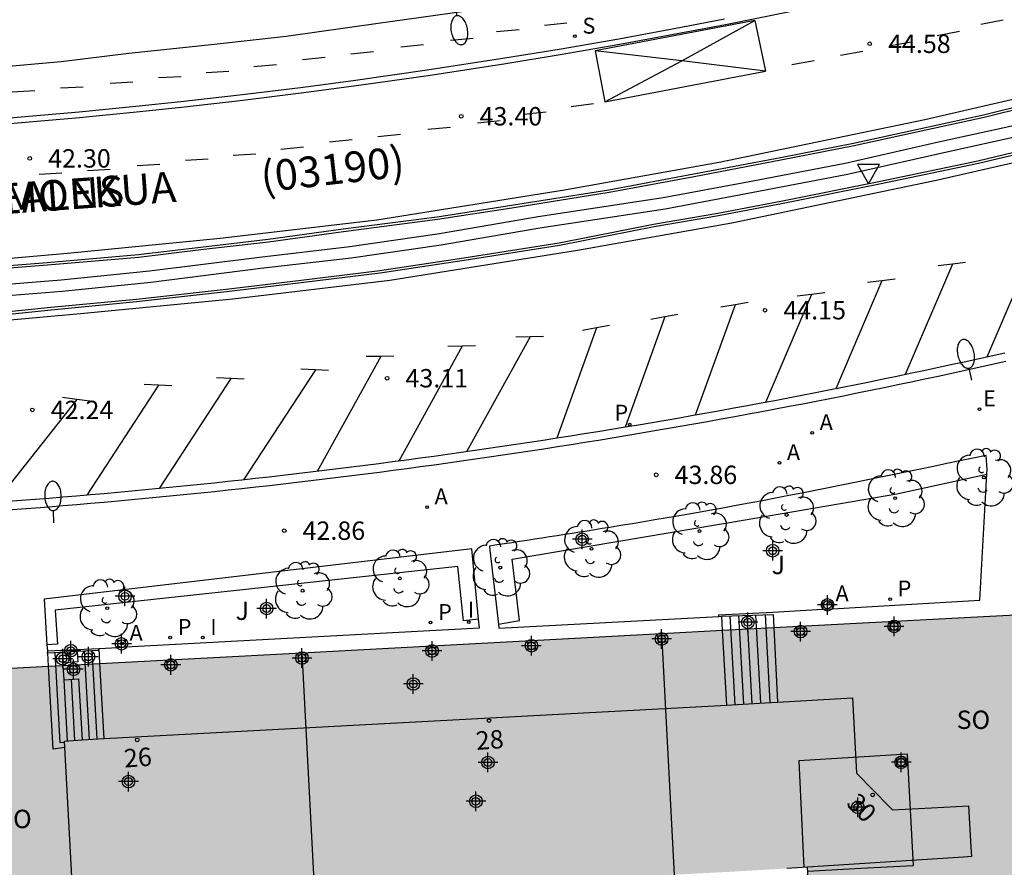
# Model space of a CAD drawing. Units: metres. Extents: x 584494 to 584845, y 4796289 to 4796541.
# Drawn here: x 584559 to 584599, y 4796440 to 4796475 of the extents above; entities that cross this region are included whole.
import ezdxf
from ezdxf.enums import TextEntityAlignment as Align

# ---------------------------------------------------------------- set-up
doc = ezdxf.new("R2010")
doc.units = ezdxf.units.M
doc.header["$MEASUREMENT"] = 0
for name, color, linetype in [('020204', 9, 'Continuous'), ('020308', 9, 'Continuous'), ('060108', 9, 'Continuous'), ('060112', 1, 'Continuous'), ('060113', 4, 'Continuous'), ('060117', 9, 'Continuous'), ('060121', 9, 'Continuous'), ('060124', 9, 'Continuous'), ('060141', 9, 'Continuous'), ('070105', 6, 'Continuous'), ('070117', 9, 'Continuous'), ('080104', 9, 'Continuous'), ('080110', 9, 'Continuous'), ('080202', 9, 'Continuous'), ('080302', 9, 'Continuous'), ('080306', 9, 'Continuous'), ('080308', 9, 'Continuous'), ('080312', 8, 'Continuous'), ('080315', 9, 'Continuous'), ('100105', 3, 'Continuous'), ('100107', 3, 'Continuous'), ('100116', 71, 'Continuous'), ('100202', 3, 'Continuous'), ('100302', 7, 'Continuous'), ('200205', 4, 'Continuous'), ('200305', 4, 'Continuous'), ('210201', 9, 'Continuous'), ('210204', 9, 'Continuous'), ('210205', 4, 'Continuous'), ('210301', 9, 'Continuous'), ('210304', 9, 'Continuous'), ('210305', 4, 'Continuous'), ('220207', 9, 'Continuous'), ('220307', 9, 'Continuous'), ('250202', 9, 'Continuous'), ('260101', 9, 'Continuous'), ('260205', 9, 'Continuous'), ('270204', 9, 'Continuous'), ('270304', 9, 'Continuous'), ('990501', 21, 'Continuous'), ('C_Edificios', 5, 'Continuous'), ('Centroides', 1, 'Continuous')]:
    doc.layers.add(name, color=color, linetype=linetype)
doc.layers.add('080111', color=7, linetype='Continuous', lineweight=30)
doc.layers.add('080118', color=7, linetype='Continuous', lineweight=30)
doc.styles.add('ARIAL', font='arial.ttf', dxfattribs={"height": 1})
doc.styles.add('ARIALI', font='ariali.ttf', dxfattribs={"height": 1})
doc.styles.add('ROMANS', font='romans__.ttf', dxfattribs={"height": 1})
doc.styles.get("Standard").update_dxf_attribs({"font": 'arial.ttf'})

# ---------------------------------------------------------------- blocks, each defined once
blk = doc.blocks.new('Centroide')
for points in [[(0, -0.402), (0, 0.402)], [(0.402, 0), (-0.402, 0)]]:
    blk.add_lwpolyline(points)
for radius in [0.256, 0.159]:
    blk.add_circle((0, 0), radius)
blk = doc.blocks.new('COTAPU')
blk.add_circle((0, 0), 0.075)
blk = doc.blocks.new('PLUVI1')
blk.add_circle((0, 0), 0.055)
blk = doc.blocks.new('PLUVI3')
blk.add_circle((0, 0), 0.055)
blk = doc.blocks.new('SANEA')
blk.add_circle((0, 0), 0.055)
blk = doc.blocks.new('ABAS')
blk.add_circle((0, 0), 0.055)
blk = doc.blocks.new('REGALU')
blk.add_circle((0, 0), 0.055)
blk = doc.blocks.new('FAREDI')
blk.add_line((0, 0), (0.5, 0))
blk.add_lwpolyline([(0.5, 0, 0.159986), (0.538, -0.117, 0.106322), (0.675, -0.238, 0.071006), (0.858, -0.309, 0.057309), (1.099, -0.337, 0.057309), (1.339, -0.309, 0.071006), (1.522, -0.238, 0.106322), (1.659, -0.117, 0.159986), (1.697, 0, 0.159986), (1.659, 0.117, 0.106322), (1.522, 0.238, 0.071006), (1.339, 0.309, 0.057309), (1.099, 0.337, 0.057309), (0.858, 0.309, 0.071006), (0.675, 0.238, 0.106322), (0.538, 0.117, 0.159986)], format="xyb", close=True)
blk = doc.blocks.new('SETRA')
at = {"linetype": 'Continuous'}
blk.add_lwpolyline([(0.451, 0.26), (-0.45, 0.26), (-0.001, -0.52)], close=True, dxfattribs=at)
blk = doc.blocks.new('REIND')
blk.add_circle((0, 0), 0.055)
blk = doc.blocks.new('ARBOL')
blk.add_circle((0, 0), 0.0587)
for centre, radius, start, end in [((-0.564, 0.381), 0.532, 92.28, 254.58), ((-0.28, 0.855), 0.3, 359.2878, 173.6078), ((0.097, 0.97), 0.21, 23.1565, 160.4665), ((0.438, 0.881), 0.24, 301.578, 139.328), ((-0.091, 0.321), 0.12, 119.14, 310.56), ((0.656, 0.288), 0.443, 319.8556, 114.7656), ((0.819, -0.249), 0.383, 235.5275, 62.0275), ((-0.556, -0.339), 0.555, 142.64, 266.54), ((-0.039, -0.384), 0.21, 189.64, 323.88), ((0.299, -0.624), 0.532, 224.67, 0.24), ((-0.301, -0.676), 0.45, 213.78, 295.32)]:
    blk.add_arc(centre, radius, start, end)
blk = doc.blocks.new('BloquePortal')
blk.add_circle((0, 0), 0.075)
at = {"flags": 5}
blk.add_attdef('INDICE', text='', height=0.75, dxfattribs=at).set_placement((0, 0), align=Align.MIDDLE_CENTER)

msp = doc.modelspace()

# ---------------------------------------------------------------- hatches: boundary and pattern name
at = {"layer": '990501'}
msp.add_hatch(color=256, dxfattribs=at).paths.add_polyline_path([(584600.543, 4796450.559), (584555.96, 4796448.184), (584556.239, 4796443.274), (584556.518, 4796438.364), (584565.971, 4796438.87), (584588.142, 4796440.022), (584591.281, 4796440.205), (584591.627, 4796434.64), (584601.4, 4796435.149)], flags=0)

# ---------------------------------------------------------------- linework, layer by layer
at = {"layer": '060108', "flags": 128}
for points in [[(584557.38, 4796462.655), (584560.414, 4796462.971), (584563.9, 4796463.307), (584567.574, 4796463.709), (584570.623, 4796464.078), (584573.844, 4796464.477), (584577.27, 4796464.987), (584581.159, 4796465.606), (584585.02, 4796466.369), (584587.646, 4796466.811), (584590.289, 4796467.314), (584594.22, 4796468.108), (584598.259, 4796468.957), (584601.822, 4796469.802), (584606.415, 4796470.944), (584610.306, 4796471.96), (584612.932, 4796472.727), (584616.573, 4796473.808), (584619.649, 4796474.748), (584623.441, 4796475.951)], [(584579.607, 4796475.47), (584573.757, 4796474.649), (584570.007, 4796474.12), (584566.816, 4796473.77), (584563.586, 4796473.434), (584560.821, 4796473.084), (584558.048, 4796472.844), (584555.832, 4796472.676), (584553.133, 4796472.521), (584550.364, 4796472.364), (584548.501, 4796472.252), (584546.341, 4796472.181), (584544.504, 4796472.105), (584542.39, 4796472.05), (584540.328, 4796471.976), (584538.626, 4796471.979), (584535.811, 4796472.009)], [(584616.315, 4796475.696), (584611.657, 4796474.326), (584606.434, 4796472.924), (584601.978, 4796471.789), (584598.47, 4796470.914), (584595.467, 4796470.26), (584593.166, 4796469.752), (584590.175, 4796469.17), (584586.643, 4796468.499), (584583.17, 4796467.85), (584579.196, 4796467.218), (584576.164, 4796466.75), (584572.326, 4796466.254), (584569.27, 4796465.832), (584566.515, 4796465.513), (584563.985, 4796465.207), (584560.255, 4796464.882), (584557.493, 4796464.667)], [(584558.643, 4796454.795), (584559.206, 4796454.838), (584559.769, 4796454.882), (584560.332, 4796454.926), (584560.895, 4796454.973), (584561.458, 4796455.02), (584562.02, 4796455.068), (584562.583, 4796455.117), (584563.145, 4796455.168), (584563.707, 4796455.22), (584564.27, 4796455.273), (584564.832, 4796455.326), (584565.394, 4796455.382), (584565.955, 4796455.438), (584566.517, 4796455.495), (584567.079, 4796455.554), (584567.64, 4796455.613), (584568.202, 4796455.674), (584568.763, 4796455.736), (584569.324, 4796455.799), (584569.885, 4796455.863), (584570.446, 4796455.928), (584571.007, 4796455.995), (584571.568, 4796456.062), (584572.128, 4796456.131), (584572.688, 4796456.2), (584573.249, 4796456.271), (584573.809, 4796456.343), (584574.369, 4796456.416), (584574.928, 4796456.491), (584575.488, 4796456.566), (584576.047, 4796456.643), (584576.607, 4796456.72), (584577.166, 4796456.799), (584577.725, 4796456.879), (584578.284, 4796456.96), (584578.842, 4796457.042), (584579.401, 4796457.125), (584579.959, 4796457.21), (584580.517, 4796457.295), (584581.075, 4796457.382), (584581.633, 4796457.469), (584582.191, 4796457.558), (584582.748, 4796457.648), (584583.306, 4796457.739), (584583.863, 4796457.832), (584584.42, 4796457.925), (584584.976, 4796458.019), (584585.533, 4796458.115), (584586.089, 4796458.212), (584586.645, 4796458.309), (584587.201, 4796458.408), (584587.757, 4796458.508), (584588.313, 4796458.61), (584588.868, 4796458.712), (584589.423, 4796458.815), (584589.978, 4796458.92), (584590.533, 4796459.025), (584591.087, 4796459.132), (584591.641, 4796459.24), (584592.196, 4796459.349), (584592.749, 4796459.459), (584593.303, 4796459.57), (584593.856, 4796459.682), (584594.41, 4796459.796), (584594.963, 4796459.91), (584595.515, 4796460.026), (584596.068, 4796460.143), (584596.62, 4796460.261), (584597.172, 4796460.38), (584597.724, 4796460.5), (584598.275, 4796460.621), (584598.826, 4796460.743), (584599.378, 4796460.867)]]:
    msp.add_lwpolyline(points, dxfattribs=at)
at = {"layer": '060112', "flags": 128}
msp.add_lwpolyline([(584536.021, 4796469.882), (584537.642, 4796469.894), (584539.472, 4796469.906), (584541.516, 4796469.935), (584543.076, 4796469.967), (584544.719, 4796470.011), (584546.365, 4796470.066), (584547.77, 4796470.12), (584550.71, 4796470.258), (584553.327, 4796470.408), (584556.296, 4796470.609), (584558.397, 4796470.772), (584561.559, 4796471.048), (584563.872, 4796471.275), (584565.705, 4796471.468), (584568.097, 4796471.741), (584570.586, 4796472.047), (584572.733, 4796472.33), (584575.764, 4796472.761), (584578.933, 4796473.249), (584581.15, 4796473.613), (584583.58, 4796474.035), (584586.131, 4796474.503), (584587.894, 4796474.841)], dxfattribs=at)
at = {"layer": '060113', "flags": 128}
msp.add_lwpolyline([(584599.333, 4796461.2), (584598.782, 4796461.077), (584598.232, 4796460.955), (584597.681, 4796460.834), (584597.13, 4796460.714), (584596.578, 4796460.595), (584596.027, 4796460.477), (584595.475, 4796460.361), (584594.923, 4796460.245), (584594.37, 4796460.131), (584593.818, 4796460.018), (584593.265, 4796459.905), (584592.712, 4796459.794), (584592.159, 4796459.684), (584591.605, 4796459.576), (584591.051, 4796459.468), (584590.498, 4796459.361), (584589.943, 4796459.256), (584589.389, 4796459.151), (584588.835, 4796459.048), (584588.28, 4796458.946), (584587.725, 4796458.845), (584587.17, 4796458.745), (584586.614, 4796458.646), (584586.059, 4796458.548), (584585.503, 4796458.452), (584584.947, 4796458.356), (584584.391, 4796458.262), (584583.835, 4796458.169), (584583.278, 4796458.077), (584582.722, 4796457.986), (584582.165, 4796457.896), (584581.608, 4796457.807), (584581.05, 4796457.719), (584580.493, 4796457.633), (584579.935, 4796457.547), (584579.378, 4796457.463), (584578.82, 4796457.38), (584578.262, 4796457.298), (584577.703, 4796457.217), (584577.145, 4796457.137), (584576.586, 4796457.059), (584576.028, 4796456.981), (584575.469, 4796456.905), (584574.91, 4796456.829), (584574.351, 4796456.755), (584573.791, 4796456.682), (584573.232, 4796456.61), (584572.672, 4796456.539), (584572.113, 4796456.47), (584571.553, 4796456.401), (584570.993, 4796456.334), (584570.432, 4796456.267), (584569.872, 4796456.202), (584569.312, 4796456.138), (584568.751, 4796456.075), (584568.191, 4796456.013), (584567.63, 4796455.953), (584567.069, 4796455.893), (584566.508, 4796455.835), (584565.947, 4796455.778), (584565.385, 4796455.721), (584564.824, 4796455.666), (584564.262, 4796455.612), (584563.701, 4796455.56), (584563.139, 4796455.508), (584562.577, 4796455.457), (584562.015, 4796455.408), (584561.453, 4796455.36), (584560.891, 4796455.313), (584560.329, 4796455.267), (584559.767, 4796455.222), (584559.204, 4796455.178), (584558.642, 4796455.136)], dxfattribs=at)
at = {"layer": '060117', "flags": 128}
for points in [[(584589.882, 4796450.527), (584589.908, 4796449.992)], [(584587.817, 4796449.881), (584587.785, 4796450.454)], [(584587.987, 4796446.823), (584587.817, 4796449.881)], [(584589.908, 4796449.992), (584590.056, 4796446.952)], [(584560.308, 4796448.416), (584560.279, 4796448.954)], [(584562.403, 4796448.527), (584562.368, 4796449.143)], [(584562.578, 4796445.464), (584562.403, 4796448.527)], [(584560.976, 4796445.094), (584560.493, 4796445.029), (584560.308, 4796448.416)]]:
    msp.add_lwpolyline(points, dxfattribs=at)
at = {"layer": '060121', "flags": 128}
for points in [[(584592.285, 4796451.09), (584591.895, 4796451.069), (584591.913, 4796450.737)], [(584592.303, 4796450.76), (584592.285, 4796451.09)], [(584591.913, 4796450.737), (584592.303, 4796450.76)], [(584563.453, 4796449.471), (584563.115, 4796449.456), (584563.127, 4796449.184)], [(584563.465, 4796449.202), (584563.453, 4796449.471)], [(584563.127, 4796449.184), (584563.465, 4796449.202)]]:
    msp.add_lwpolyline(points, dxfattribs=at)
at = {"layer": '060124', "flags": 128}
for points in [[(584561.479, 4796449.022), (584561.496, 4796448.598), (584560.891, 4796448.543), (584560.896, 4796448.447)], [(584560.896, 4796448.447), (584560.928, 4796447.863), (584561.53, 4796447.901), (584561.673, 4796445.405)]]:
    msp.add_lwpolyline(points, dxfattribs=at)
at = {"layer": '060141', "flags": 128}
for points in [[(584589.028, 4796446.889), (584588.827, 4796450.49)], [(584589.375, 4796446.914), (584589.174, 4796450.502)], [(584589.765, 4796446.935), (584589.565, 4796450.516)], [(584588.334, 4796446.843), (584588.132, 4796450.466)], [(584588.681, 4796446.866), (584588.48, 4796450.478)], [(584560.965, 4796445.298), (584560.783, 4796445.288), (584560.581, 4796448.971)], [(584560.874, 4796448.988), (584560.907, 4796448.544)], [(584561.167, 4796449.005), (584561.199, 4796448.571)], [(584561.766, 4796449.038), (584561.968, 4796445.424)], [(584562.07, 4796449.056), (584562.272, 4796445.444)], [(584561.076, 4796445.366), (584560.941, 4796447.864)], [(584561.38, 4796445.385), (584561.245, 4796447.883)]]:
    msp.add_lwpolyline(points, dxfattribs=at)
at = {"layer": '070105', "flags": 128}
for points in [[(584587.785, 4796450.454), (584589.882, 4796450.527)], [(584587.66, 4796450.45), (584587.785, 4796450.454)], [(584560.26, 4796449.036), (584560.254, 4796448.953), (584560.279, 4796448.954)], [(584560.279, 4796448.954), (584561.479, 4796449.022)], [(584561.479, 4796449.022), (584562.36, 4796449.072), (584562.356, 4796449.143)]]:
    msp.add_lwpolyline(points, dxfattribs=at)
at = {"layer": '070117', "flags": 128}
for points in [[(584594.973, 4796450.198), (584594.976, 4796449.88), (584594.658, 4796449.877), (584594.655, 4796450.195), (584594.973, 4796450.198)], [(584585.196, 4796449.37), (584585.175, 4796449.661), (584585.466, 4796449.682), (584585.487, 4796449.391), (584585.196, 4796449.37)], [(584590.867, 4796449.674), (584590.846, 4796449.965), (584591.137, 4796449.986), (584591.158, 4796449.695), (584590.867, 4796449.674)], [(584579.885, 4796449.09), (584579.864, 4796449.381), (584580.155, 4796449.402), (584580.176, 4796449.111), (584579.885, 4796449.09)], [(584570.519, 4796448.592), (584570.498, 4796448.883), (584570.789, 4796448.904), (584570.81, 4796448.613), (584570.519, 4796448.592)], [(584575.827, 4796448.879), (584575.806, 4796449.17), (584576.097, 4796449.191), (584576.118, 4796448.9), (584575.827, 4796448.879)], [(584565.163, 4796448.314), (584565.142, 4796448.605), (584565.433, 4796448.626), (584565.454, 4796448.335), (584565.163, 4796448.314)], [(584561.189, 4796448.131), (584561.168, 4796448.422), (584561.459, 4796448.443), (584561.48, 4796448.152), (584561.189, 4796448.131)], [(584595.28, 4796444.676), (584595.29, 4796444.319), (584594.933, 4796444.309), (584594.923, 4796444.666), (584595.28, 4796444.676)]]:
    msp.add_lwpolyline(points, dxfattribs=at)
at = {"layer": '080104', "flags": 128}
for points in [[(584587.987, 4796446.823), (584588.192, 4796446.834), (584589.557, 4796446.924), (584590.056, 4796446.952)], [(584590.056, 4796446.952), (584593.113, 4796447.119), (584593.283, 4796444.042), (584594.649, 4796442.654), (584594.747, 4796442.555), (584596.345, 4796442.638), (584597.86, 4796442.717), (584597.954, 4796441.022), (584597.975, 4796440.642), (584597.814, 4796440.631), (584597.653, 4796440.621), (584591.281, 4796440.205)], [(584562.578, 4796445.464), (584562.833, 4796445.481), (584587.987, 4796446.823)], [(584560.976, 4796445.094), (584560.962, 4796445.358), (584561.673, 4796445.405)], [(584561.673, 4796445.405), (584562.578, 4796445.464)], [(584561.324, 4796438.621), (584561.313, 4796438.828), (584560.976, 4796445.094)]]:
    msp.add_lwpolyline(points, dxfattribs=at)
at = {"layer": '080110', "flags": 128}
msp.add_lwpolyline([(584591.291, 4796440.045), (584593.453, 4796440.165), (584595.615, 4796440.284), (584595.367, 4796444.82), (584590.935, 4796444.556), (584591.128, 4796440.196)], dxfattribs=at)
at = {"layer": '080111', "flags": 128}
for points in [[(584589.908, 4796449.992), (584600.543, 4796450.559), (584601.4, 4796435.149), (584591.627, 4796434.64), (584591.281, 4796440.205)], [(584570.645, 4796448.966), (584585.323, 4796449.748)], [(584585.323, 4796449.748), (584587.817, 4796449.881)], [(584587.817, 4796449.881), (584589.908, 4796449.992)], [(584562.403, 4796448.527), (584570.645, 4796448.966)], [(584560.896, 4796448.447), (584562.403, 4796448.527)], [(584555.96, 4796448.184), (584560.308, 4796448.416)], [(584560.308, 4796448.416), (584560.896, 4796448.447)], [(584591.281, 4796440.205), (584590.438, 4796440.156)]]:
    msp.add_lwpolyline(points, dxfattribs=at)
at = {"layer": '080118', "flags": 128}
for points in [[(584585.323, 4796449.748), (584585.835, 4796439.902)], [(584570.645, 4796448.966), (584571.156, 4796439.139)]]:
    msp.add_lwpolyline(points, dxfattribs=at)
at = {"layer": '100105', "flags": 128}
for points in [[(584616.343, 4796475.6), (584611.684, 4796474.23), (584606.46, 4796472.827), (584602.003, 4796471.692), (584598.493, 4796470.817), (584595.489, 4796470.163), (584593.186, 4796469.655), (584590.193, 4796469.071), (584586.661, 4796468.4), (584583.187, 4796467.751), (584579.211, 4796467.119), (584576.178, 4796466.651), (584572.339, 4796466.155), (584569.283, 4796465.733), (584566.527, 4796465.414), (584563.996, 4796465.108), (584560.264, 4796464.783), (584557.501, 4796464.568)], [(584557.373, 4796462.755), (584560.404, 4796463.071), (584563.89, 4796463.407), (584567.563, 4796463.809), (584570.611, 4796464.177), (584573.83, 4796464.576), (584577.255, 4796465.086), (584581.141, 4796465.704), (584585.002, 4796466.467), (584587.628, 4796466.909), (584590.269, 4796467.412), (584594.2, 4796468.205), (584598.238, 4796469.055), (584601.799, 4796469.899), (584606.39, 4796471.041), (584610.279, 4796472.056), (584612.904, 4796472.823), (584616.544, 4796473.904), (584619.619, 4796474.843)]]:
    msp.add_lwpolyline(points, dxfattribs=at)
at = {"layer": '100107', "flags": 128}
for points in [[(584618.192, 4796475.551), (584614.703, 4796474.446), (584611.063, 4796473.388), (584608.723, 4796472.774), (584603.659, 4796471.519), (584600.058, 4796470.554), (584596.628, 4796469.806), (584592.818, 4796468.944), (584588.915, 4796468.193), (584585.398, 4796467.536), (584580.284, 4796466.758), (584576.265, 4796466.07), (584572.597, 4796465.535), (584568.916, 4796465.107), (584564.433, 4796464.54), (584560.824, 4796464.17), (584557.758, 4796463.936)], [(584557.787, 4796463.486), (584560.865, 4796463.721), (584564.486, 4796464.093), (584568.972, 4796464.66), (584572.658, 4796465.089), (584576.338, 4796465.625), (584580.359, 4796466.314), (584585.476, 4796467.092), (584589.002, 4796467.751), (584592.915, 4796468.504), (584596.73, 4796469.367), (584600.169, 4796470.117), (584603.777, 4796471.084), (584608.839, 4796472.338), (584611.188, 4796472.955), (584614.84, 4796474.016), (584618.334, 4796475.123)], [(584578.667, 4796450.131), (584579.522, 4796450.284), (584579.226, 4796452.781), (584588.736, 4796454.387), (584594.933, 4796455.457), (584598.6, 4796456.259)], [(584577.86, 4796450.336), (584577.239, 4796450.267), (584577.006, 4796452.485), (584560.583, 4796450.702), (584560.667, 4796449.314), (584560.243, 4796449.293)]]:
    msp.add_lwpolyline(points, dxfattribs=at)
at = {"layer": '100116', "flags": 128}
for points in [[(584598.6, 4796456.259), (584598.61, 4796456.442), (584598.577, 4796457.018), (584598.04, 4796456.906), (584597.504, 4796456.795), (584596.967, 4796456.684), (584596.43, 4796456.572), (584595.893, 4796456.461), (584595.356, 4796456.35), (584594.819, 4796456.24), (584594.282, 4796456.13), (584593.745, 4796456.02), (584593.208, 4796455.912), (584592.671, 4796455.803), (584592.133, 4796455.696), (584591.595, 4796455.589), (584591.058, 4796455.483), (584590.52, 4796455.378), (584589.981, 4796455.275), (584589.443, 4796455.172), (584588.904, 4796455.07), (584588.365, 4796454.97), (584587.826, 4796454.871), (584587.287, 4796454.773), (584586.747, 4796454.677), (584585.901, 4796454.528), (584585.054, 4796454.384), (584584.748, 4796454.332), (584584.441, 4796454.281), (584584.134, 4796454.23), (584583.828, 4796454.18), (584583.521, 4796454.13), (584583.214, 4796454.08), (584582.907, 4796454.031), (584582.6, 4796453.982), (584582.293, 4796453.933), (584581.987, 4796453.884), (584581.679, 4796453.836), (584581.372, 4796453.788), (584581.065, 4796453.741), (584580.757, 4796453.693), (584580.45, 4796453.646), (584580.143, 4796453.599), (584579.835, 4796453.552), (584579.528, 4796453.505), (584579.22, 4796453.458), (584578.913, 4796453.411), (584578.605, 4796453.364), (584578.298, 4796453.317), (584578.324, 4796453.151), (584578.667, 4796450.131)], [(584592.303, 4796450.76), (584598.316, 4796451.112), (584598.6, 4796456.259)], [(584577.86, 4796450.336), (584577.577, 4796453.211), (584560.123, 4796451.15), (584560.243, 4796449.293)], [(584587.66, 4796450.45), (584587.665, 4796450.518), (584589.866, 4796450.617), (584591.913, 4796450.737)], [(584563.465, 4796449.202), (584577.895, 4796449.982), (584577.86, 4796450.336)], [(584578.667, 4796450.131), (584578.686, 4796449.964), (584587.66, 4796450.45)], [(584560.243, 4796449.293), (584560.26, 4796449.036)], [(584560.26, 4796449.036), (584562.356, 4796449.143)], [(584562.356, 4796449.143), (584562.368, 4796449.143)], [(584562.368, 4796449.143), (584562.38, 4796449.144), (584563.127, 4796449.184)]]:
    msp.add_lwpolyline(points, dxfattribs=at)
at = {"layer": '260101', "flags": 128}
for points in [[(584627.582, 4796479.573), (584623.734, 4796478.278), (584618.182, 4796476.51), (584612.198, 4796474.758), (584606.942, 4796473.334), (584601.022, 4796471.862), (584596.078, 4796470.726), (584587.671, 4796468.975), (584581.367, 4796467.855), (584573.711, 4796466.631), (584567.311, 4796465.871), (584561.087, 4796465.271), (584556.095, 4796464.823), (584550.8, 4796464.496), (584545.616, 4796464.304), (584541.232, 4796464.184), (584536.528, 4796464.16), (584534.387, 4796464.178)], [(584534.41, 4796461.71), (584534.88, 4796461.71), (584537.052, 4796461.703), (584541.756, 4796461.727), (584546.14, 4796461.847), (584551.324, 4796462.039), (584556.619, 4796462.366), (584561.611, 4796462.814), (584567.835, 4796463.414), (584574.235, 4796464.174), (584581.891, 4796465.398), (584588.195, 4796466.518), (584596.602, 4796468.269), (584601.546, 4796469.405), (584607.466, 4796470.877), (584612.722, 4796472.301), (584618.706, 4796474.053), (584624.258, 4796475.821), (584628.106, 4796477.117)], [(584558.411, 4796470.547), (584561.576, 4796470.823), (584563.892, 4796471.05), (584565.727, 4796471.244), (584568.121, 4796471.516), (584570.613, 4796471.823), (584572.763, 4796472.107), (584575.797, 4796472.538), (584578.97, 4796473.026), (584581.189, 4796473.391), (584583.622, 4796473.814), (584586.176, 4796474.282), (584587.941, 4796474.621), (584590.634, 4796475.161)], [(584580.542, 4796474.591), (584581.462, 4796474.682)], [(584589.135, 4796474.774), (584582.62, 4796473.536)], [(584586.154, 4796473.131), (584589.135, 4796474.774)], [(584589.135, 4796474.774), (584589.573, 4796472.704)], [(584598.357, 4796474.635), (584599.267, 4796474.804)], [(584578.588, 4796474.326), (584579.509, 4796474.417)], [(584596.574, 4796474.17), (584597.483, 4796474.339)], [(584574.685, 4796473.704), (584575.606, 4796473.795)], [(584576.713, 4796473.969), (584577.634, 4796474.06)], [(584594.611, 4796473.741), (584595.52, 4796473.91)], [(584572.646, 4796473.414), (584573.567, 4796473.506)], [(584586.154, 4796473.131), (584582.62, 4796473.536)], [(584582.62, 4796473.536), (584583.014, 4796471.458)], [(584592.628, 4796473.359), (584593.537, 4796473.528)], [(584568.686, 4796472.894), (584569.606, 4796472.986)], [(584570.674, 4796473.192), (584571.595, 4796473.284)], [(584583.014, 4796471.458), (584586.154, 4796473.131)], [(584589.573, 4796472.704), (584586.154, 4796473.131)], [(584590.645, 4796472.977), (584591.554, 4796473.146)], [(584566.739, 4796472.651), (584567.663, 4796472.703)], [(584583.014, 4796471.458), (584589.573, 4796472.704)], [(584562.822, 4796472.225), (584563.746, 4796472.277)], [(584564.799, 4796472.446), (584565.723, 4796472.498)], [(584558.823, 4796471.869), (584559.746, 4796471.921)], [(584560.797, 4796472.023), (584561.721, 4796472.075)], [(584581.638, 4796471.271), (584582.555, 4796471.386)], [(584579.691, 4796470.957), (584580.611, 4796471.048)], [(584577.816, 4796470.6), (584578.736, 4796470.691)], [(584575.788, 4796470.335), (584576.709, 4796470.427)], [(584571.777, 4796469.823), (584572.698, 4796469.915)], [(584573.749, 4796470.045), (584574.67, 4796470.137)], [(584569.789, 4796469.525), (584570.709, 4796469.617)], [(584565.902, 4796469.077), (584566.826, 4796469.129)], [(584567.842, 4796469.282), (584568.766, 4796469.334)], [(584561.9, 4796468.654), (584562.824, 4796468.706)], [(584563.925, 4796468.856), (584564.849, 4796468.908)], [(584559.925, 4796468.5), (584560.849, 4796468.552)], [(584600.489, 4796465.448), (584598.607, 4796461.038)], [(584597.199, 4796464.831), (584595.272, 4796460.318)], [(584597.199, 4796464.831), (584596.614, 4796464.76)], [(584597.736, 4796464.897), (584597.199, 4796464.831)], [(584594.318, 4796464.149), (584592.435, 4796459.739)], [(584594.318, 4796464.149), (584593.733, 4796464.077)], [(584594.855, 4796464.215), (584594.318, 4796464.149)], [(584591.447, 4796463.594), (584589.564, 4796459.184)], [(584591.447, 4796463.594), (584590.862, 4796463.522)], [(584591.984, 4796463.66), (584591.447, 4796463.594)], [(584588.324, 4796463.173), (584586.7, 4796458.661)], [(584588.324, 4796463.173), (584587.744, 4796463.067)], [(584588.856, 4796463.27), (584588.324, 4796463.173)], [(584585.464, 4796462.681), (584583.84, 4796458.17)], [(584585.464, 4796462.681), (584584.884, 4796462.575)], [(584585.996, 4796462.778), (584585.464, 4796462.681)], [(584582.674, 4796462.231), (584581.05, 4796457.719)], [(584582.674, 4796462.231), (584582.094, 4796462.125)], [(584583.207, 4796462.328), (584582.674, 4796462.231)], [(584579.962, 4796461.868), (584577.372, 4796457.17)], [(584579.962, 4796461.868), (584579.372, 4796461.855)], [(584580.503, 4796461.88), (584579.962, 4796461.868)], [(584577.186, 4796461.486), (584574.597, 4796456.788)], [(584577.186, 4796461.486), (584576.597, 4796461.473)], [(584577.728, 4796461.498), (584577.186, 4796461.486)], [(584573.863, 4796461.066), (584571.273, 4796456.367)], [(584573.863, 4796461.066), (584573.273, 4796461.053)], [(584574.404, 4796461.078), (584573.863, 4796461.066)], [(584571.196, 4796460.518), (584570.607, 4796460.548)], [(584567.752, 4796460.162), (584564.824, 4796455.666)], [(584567.752, 4796460.162), (584567.163, 4796460.193)], [(584568.292, 4796460.134), (584567.752, 4796460.162)], [(584571.196, 4796460.518), (584568.268, 4796456.022)], [(584571.737, 4796460.49), (584571.196, 4796460.518)], [(584564.799, 4796459.892), (584561.871, 4796455.396)], [(584564.799, 4796459.892), (584564.21, 4796459.922)], [(584565.339, 4796459.864), (584564.799, 4796459.892)], [(584561.992, 4796459.23), (584561.457, 4796459.307), (584560.873, 4796459.39)], [(584561.457, 4796459.307), (584558.133, 4796455.095)]]:
    msp.add_lwpolyline(points, dxfattribs=at)

# ---------------------------------------------------------------- block references
at = {"layer": '020204', "rotation": 359.9987685839998}
for p in [(584593.821, 4796473.827, 44.584), (584577.149, 4796470.868, 43.4), (584559.541, 4796469.148, 42.304), (584589.548, 4796462.948, 44.152), (584574.125, 4796460.172, 43.112), (584559.645, 4796458.877, 42.24), (584585.108, 4796456.228, 43.856), (584569.925, 4796453.948, 42.856)]:
    msp.add_blockref('COTAPU', p, dxfattribs=at)
at = {"layer": '080202', "rotation": 359.9987685839998}
for p in [(584578.284, 4796446.192), (584563.928, 4796445.408), (584593.943, 4796443.159)]:
    msp.add_blockref('BloquePortal', p, dxfattribs=at)
at = {"layer": '100202', "rotation": 359.9987685839998}
for p in [(584598.483, 4796456.117), (584594.86, 4796455.273), (584590.432, 4796454.589), (584586.877, 4796453.932), (584582.465, 4796453.205), (584578.744, 4796452.44), (584574.644, 4796452.001), (584570.676, 4796451.498), (584562.703, 4796450.786)]:
    msp.add_blockref('ARBOL', p, dxfattribs=at)
at = {"layer": '200205', "rotation": 359.9987685839998}
for p in [(584591.471, 4796457.941, 44.276), (584590.135, 4796456.721, 44.237), (584575.755, 4796454.912, 43.191), (584592.12, 4796450.955, 44.999), (584563.305, 4796449.345, 43.569)]:
    msp.add_blockref('ABAS', p, dxfattribs=at)
at = {"layer": '210201', "rotation": 359.9987685839998}
for p in [(584594.653, 4796451.156, 44.918), (584575.898, 4796450.195, 43.568), (584565.273, 4796449.586, 43.419)]:
    msp.add_blockref('PLUVI1', p, dxfattribs=at)
at = {"layer": '210204', "rotation": 359.9987685839998}
msp.add_blockref('SANEA', (584581.791, 4796474.135, 43.642), dxfattribs=at)
at = {"layer": '210205', "rotation": 359.9987685839998}
msp.add_blockref('PLUVI3', (584584.025, 4796458.276, 43.643), dxfattribs=at)
at = {"layer": '220207', "rotation": 359.9987685839998}
msp.add_blockref('REGALU', (584598.302, 4796458.906, 44.742), dxfattribs=at)
at = {"layer": '250202'}
for p, rotation in [((584576.875, 4796475.462), 280.3393686283381), ((584597.986, 4796460.095), 102.4880864378359), ((584560.519, 4796454.269), 91.63288004553867)]:
    msp.add_blockref('FAREDI', p, dxfattribs=dict(at, rotation=rotation))
at = {"layer": '260205', "rotation": 359.9987685839998}
msp.add_blockref('SETRA', (584593.769, 4796468.633), dxfattribs=at)
at = {"layer": '270204', "rotation": 359.9987685839998}
for p in [(584577.455, 4796450.21, 43.551), (584566.603, 4796449.582, 43.522)]:
    msp.add_blockref('REIND', p, dxfattribs=at)
at = {"layer": 'C_Edificios', "rotation": 359.9987685839998}
for p in [(584578.239, 4796444.484), (584563.57, 4796443.704), (584593.339, 4796442.653)]:
    msp.add_blockref('Centroide', p, dxfattribs=at)
at = {"layer": 'Centroides', "rotation": 359.9987685839998}
for p in [(584582.087, 4796453.598), (584589.863, 4796453.128), (584563.426, 4796451.269), (584592.098, 4796450.918), (584569.207, 4796450.769), (584588.849, 4796450.209), (584591.001, 4796449.829), (584594.819, 4796450.039), (584563.286, 4796449.329), (584585.328, 4796449.529), (584561.216, 4796449.05), (584575.96, 4796449.039), (584580.017, 4796449.249), (584560.887, 4796448.72), (584561.934, 4796448.8), (584570.65, 4796448.749), (584561.324, 4796448.29), (584565.298, 4796448.47), (584575.193, 4796447.689), (584595.107, 4796444.49), (584577.749, 4796442.9)]:
    msp.add_blockref('Centroide', p, dxfattribs=at)

# ---------------------------------------------------------------- texts
at = {"layer": '020308', "style": 'ARIAL'}
for s, p in [('44.58', (584594.571, 4796473.452)), ('43.40', (584577.899, 4796470.493)), ('42.30', (584560.291, 4796468.773)), ('44.15', (584590.298, 4796462.573)), ('43.11', (584574.875, 4796459.797)), ('42.24', (584560.395, 4796458.502)), ('43.86', (584585.858, 4796455.853)), ('42.86', (584570.675, 4796453.573))]:
    msp.add_text(s, height=0.75, rotation=359.9988, dxfattribs=at).set_placement(p)
at = {"layer": '080302', "style": 'ARIAL'}
msp.add_text('(03190)', height=1.25, rotation=6.4201, dxfattribs=at).set_placement((584569.039, 4796467.759))
at = {"layer": '080306', "style": 'ARIALI'}
msp.add_text('MONS  PASEALEKUA', height=1.25, rotation=4.0918, dxfattribs=at).set_placement((584549.454, 4796466.224))
at = {"layer": '080308', "style": 'ARIALI'}
for s, rotation, p in [('28', 4.2336, (584577.775, 4796444.993)), ('26', 4.1264, (584563.413, 4796444.274)), ('30', 315.091, (584592.829, 4796442.773))]:
    msp.add_text(s, height=0.75, rotation=rotation, dxfattribs=at).set_placement(p)
at = {"layer": '080312', "style": 'ARIALI'}
msp.add_text('PASEO   DE MONS', height=1.25, rotation=4.0918, dxfattribs=at).set_placement((584549.454, 4796466.224))
at = {"layer": '080315', "style": 'ARIAL'}
for p in [(584597.369, 4796445.853), (584558.25, 4796441.804)]:
    msp.add_text('SO', height=0.75, rotation=359.9988, dxfattribs=at).set_placement(p)
at = {"layer": '100302', "style": 'ARIAL'}
for p in [(584589.819, 4796452.173), (584567.94, 4796450.304)]:
    msp.add_text('J', height=0.75, rotation=359.9988, dxfattribs=at).set_placement(p)
at = {"layer": '200305', "style": 'ROMANS'}
for p in [(584591.778, 4796458.053), (584590.441, 4796456.827), (584576.062, 4796455.024), (584592.426, 4796451.061), (584563.611, 4796449.451)]:
    msp.add_text('A', height=0.65, rotation=359.9988, dxfattribs=at).set_placement(p)
at = {"layer": '210301', "style": 'ROMANS'}
for p in [(584594.959, 4796451.262), (584576.204, 4796450.301), (584565.579, 4796449.692)]:
    msp.add_text('P', height=0.65, rotation=359.9988, dxfattribs=at).set_placement(p)
at = {"layer": '210304', "style": 'ROMANS'}
msp.add_text('S', height=0.65, rotation=359.9988, dxfattribs=at).set_placement((584582.097, 4796474.241))
at = {"layer": '210305', "style": 'ROMANS'}
msp.add_text('P', height=0.65, rotation=359.9988, dxfattribs=at).set_placement((584583.401, 4796458.441))
at = {"layer": '220307', "style": 'ROMANS'}
msp.add_text('E', height=0.65, rotation=359.9988, dxfattribs=at).set_placement((584598.449, 4796459.028))
at = {"layer": '270304', "style": 'ROMANS'}
for p in [(584577.422, 4796450.394), (584566.909, 4796449.688)]:
    msp.add_text('I', height=0.65, rotation=359.9988, dxfattribs=at).set_placement(p)

doc.saveas('drawing.dxf')
